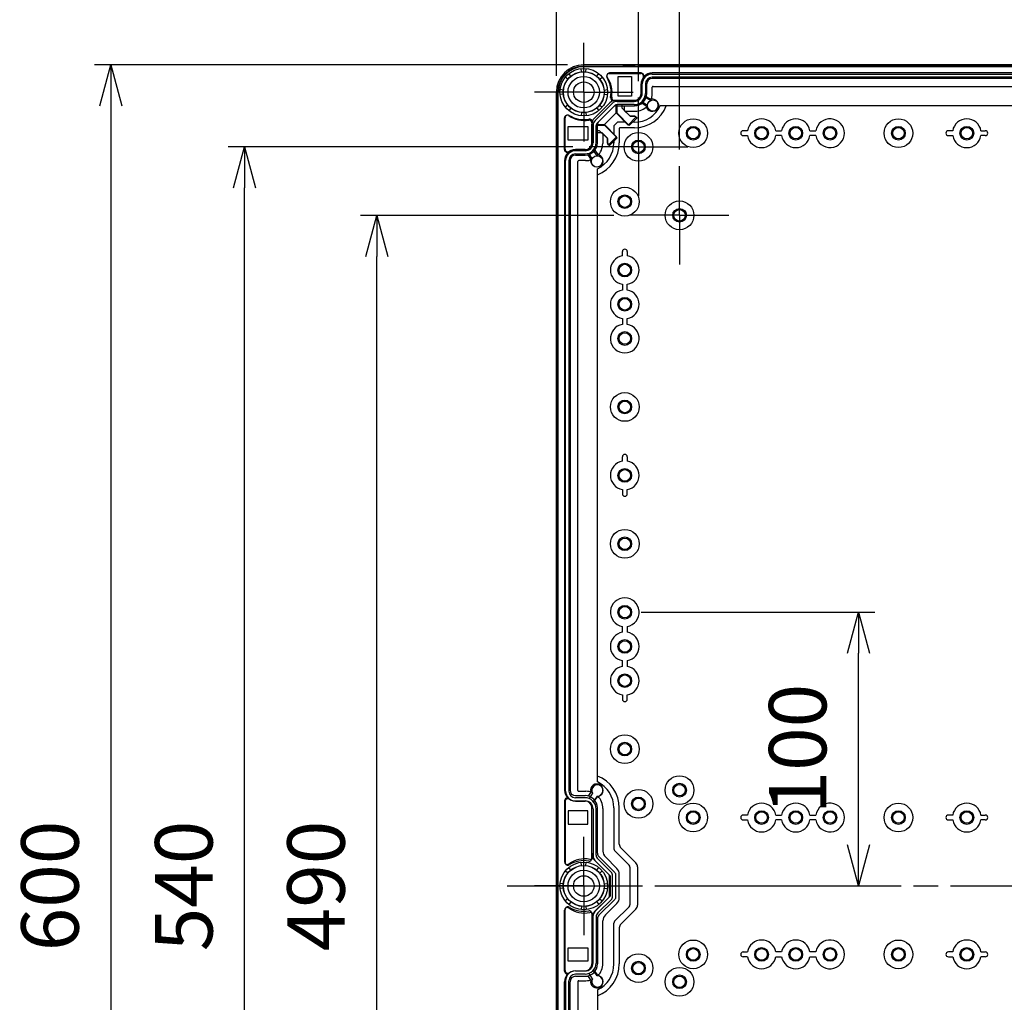
# Model space of a CAD drawing. Units: millimetres. Extents: x 0 to 4846, y 0 to 1680.
# Drawn here: x 2934 to 3294, y 753 to 1112 of the extents above; entities that cross this region are included whole.
import ezdxf

# ---------------------------------------------------------------- set-up
doc = ezdxf.new("R2010")
doc.units = ezdxf.units.MM
doc.header["$LTSCALE"] = 6
doc.linetypes.add('AM_ISO08W050', pattern=[18, 12, -1.5, 3, -1.5])
doc.linetypes.add('AM_ISO08W050x2', pattern=[9, 6, -0.75, 1.5, -0.75])
for name, color, linetype, lineweight in [('AM_5', 3, 'Continuous', 25), ('AM_7', 4, 'AM_ISO08W050', 25), ('ｴｸｽﾃﾝｼｮﾝﾌﾚｰﾑ', 3, 'Continuous', 25), ('ﾎﾞﾃﾞｨｰ', 2, 'Continuous', 25)]:
    doc.layers.add(name, color=color, linetype=linetype, lineweight=lineweight)
doc.styles.get("Standard").update_dxf_attribs({"font": 'ISOCP.SHX', "bigfont": 'EXTFONT.SHX'})
doc.dimstyles.new('AM_ISO$0', dxfattribs={"dimtxt": 3.5, "dimasz": 2.5, "dimexe": 1, "dimexo": 1, "dimgap": 1.5, "dimtad": 1, "dimdsep": 46, "dimtxsty": 'Standard', "dimblk": 'OPEN30', "dimcen": 0, "dimclrd": 3, "dimclre": 3, "dimclrt": 2, "dimadec": 0, "dimazin": 2, "dimtp": 0.1, "dimtm": 0.1, "dimtfac": 0.71, "dimtmove": 0, "dimatfit": 3, "dimldrblk": 'OPEN30', "dimfxl": 0, "dimlwd": -1, "dimlwe": -1, "dimarcsym": 0})

# ---------------------------------------------------------------- blocks, each defined once
blk = doc.blocks.new('_Open30')
at = {"color": 0, "linetype": 'ByBlock', "lineweight": -2}
for p, q in [((-1, 0.268), (0, 0)), ((0, 0), (-1, -0.268)), ((0, 0), (-1, 0))]:
    blk.add_line(p, q, dxfattribs=at)
blk = doc.blocks.new('*D31')
at = {"layer": 'AM_5', "color": 3, "transparency": 16777216}
for p, q in [((3151.58, 1040.06), (3058.95, 1040.06)), ((3064.95, 565.06), (3064.95, 1025.06)), ((3151.58, 550.06), (3058.95, 550.06))]:
    blk.add_line(p, q, dxfattribs=at)
at = {"layer": 'Defpoints', "color": 0, "transparency": 16777216}
for p in [(3064.95, 1040.06), (3157.58, 1040.06), (3157.58, 550.06)]:
    blk.add_point(p, dxfattribs=at)
at = {"layer": 'AM_5', "color": 3, "transparency": 16777216, "xscale": 15, "yscale": 15, "zscale": 15}
for p, rotation in [((3064.95, 1040.06), 90), ((3064.95, 550.06), 270)]:
    blk.add_blockref('_Open30', p, dxfattribs=dict(at, rotation=rotation))
at = {"layer": 'AM_5', "color": 2, "transparency": 16777216, "insert": (3045.45, 795.06), "char_height": 21, "attachment_point": 5, "rotation": 90}
blk.add_mtext('490', dxfattribs=at)
blk = doc.blocks.new('*D32')
at = {"layer": 'AM_5', "color": 3, "transparency": 16777216}
for p, q in [((3136.58, 1065.06), (3010.64, 1065.06)), ((3016.64, 540.06), (3016.64, 1050.06)), ((3136.58, 525.06), (3010.64, 525.06))]:
    blk.add_line(p, q, dxfattribs=at)
at = {"layer": 'Defpoints', "color": 0, "transparency": 16777216}
for p in [(3016.64, 1065.06), (3142.58, 1065.06), (3142.58, 525.06)]:
    blk.add_point(p, dxfattribs=at)
at = {"layer": 'AM_5', "color": 3, "transparency": 16777216, "xscale": 15, "yscale": 15, "zscale": 15}
for p, rotation in [((3016.64, 1065.06), 90), ((3016.64, 525.06), 270)]:
    blk.add_blockref('_Open30', p, dxfattribs=dict(at, rotation=rotation))
at = {"layer": 'AM_5', "color": 2, "transparency": 16777216, "insert": (2997.14, 795.06), "char_height": 21, "attachment_point": 5, "rotation": 90}
blk.add_mtext('540', dxfattribs=at)
blk = doc.blocks.new('*D33')
at = {"layer": 'AM_5', "color": 3, "transparency": 16777216}
for p, q in [((3134.58, 1095.06), (2961.72, 1095.06)), ((2967.72, 1080.06), (2967.72, 510.06)), ((3134.58, 495.06), (2961.72, 495.06))]:
    blk.add_line(p, q, dxfattribs=at)
at = {"layer": 'Defpoints', "color": 0, "transparency": 16777216}
for p in [(3140.58, 1095.06), (2967.72, 495.06), (3140.58, 495.06)]:
    blk.add_point(p, dxfattribs=at)
at = {"layer": 'AM_5', "color": 3, "transparency": 16777216, "xscale": 15, "yscale": 15, "zscale": 15}
for p, rotation in [((2967.72, 1095.06), 90), ((2967.72, 495.06), 270)]:
    blk.add_blockref('_Open30', p, dxfattribs=dict(at, rotation=rotation))
at = {"layer": 'AM_5', "color": 2, "transparency": 16777216, "insert": (2948.22, 795.06), "char_height": 21, "attachment_point": 5, "rotation": 90}
blk.add_mtext('600', dxfattribs=at)
blk = doc.blocks.new('*D34')
at = {"layer": 'AM_5', "color": 3, "transparency": 16777216}
for p, q in [((3175.58, 1064.06), (3175.58, 1165.58)), ((3385.58, 1064.06), (3385.58, 1165.58)), ((3190.58, 1159.58), (3370.58, 1159.58))]:
    blk.add_line(p, q, dxfattribs=at)
at = {"layer": 'Defpoints', "color": 0, "transparency": 16777216}
for p in [(3385.58, 1159.58), (3175.58, 1058.06), (3385.58, 1058.06)]:
    blk.add_point(p, dxfattribs=at)
at = {"layer": 'AM_5', "color": 3, "transparency": 16777216, "xscale": 15, "yscale": 15, "zscale": 15, "rotation": 180}
blk.add_blockref('_Open30', (3175.58, 1159.58), dxfattribs=at)
at = {"layer": 'AM_5', "color": 3, "transparency": 16777216, "xscale": 15, "yscale": 15, "zscale": 15}
blk.add_blockref('_Open30', (3385.58, 1159.58), dxfattribs=at)
at = {"layer": 'AM_5', "color": 2, "transparency": 16777216, "insert": (3280.58, 1179.08), "char_height": 21, "attachment_point": 5}
blk.add_mtext('210', dxfattribs=at)
blk = doc.blocks.new('*D35')
at = {"layer": 'AM_5', "color": 3, "transparency": 16777216}
for p, q in [((3160.58, 1089.06), (3160.58, 1207.76)), ((3400.58, 1089.06), (3400.58, 1207.76)), ((3175.58, 1201.76), (3385.58, 1201.76))]:
    blk.add_line(p, q, dxfattribs=at)
at = {"layer": 'Defpoints', "color": 0, "transparency": 16777216}
for p in [(3400.58, 1201.76), (3160.58, 1083.06), (3400.58, 1083.06)]:
    blk.add_point(p, dxfattribs=at)
at = {"layer": 'AM_5', "color": 3, "transparency": 16777216, "xscale": 15, "yscale": 15, "zscale": 15, "rotation": 180}
blk.add_blockref('_Open30', (3160.58, 1201.76), dxfattribs=at)
at = {"layer": 'AM_5', "color": 3, "transparency": 16777216, "xscale": 15, "yscale": 15, "zscale": 15}
blk.add_blockref('_Open30', (3400.58, 1201.76), dxfattribs=at)
at = {"layer": 'AM_5', "color": 2, "transparency": 16777216, "insert": (3280.58, 1221.26), "char_height": 21, "attachment_point": 5}
blk.add_mtext('240', dxfattribs=at)
blk = doc.blocks.new('*D36')
at = {"layer": 'AM_5', "color": 3, "transparency": 16777216}
for p, q in [((3130.58, 1091.06), (3130.58, 1249.44)), ((3430.58, 1091.06), (3430.58, 1249.44)), ((3145.58, 1243.44), (3415.58, 1243.44))]:
    blk.add_line(p, q, dxfattribs=at)
at = {"layer": 'Defpoints', "color": 0, "transparency": 16777216}
for p in [(3430.58, 1243.44), (3130.58, 1085.06), (3430.58, 1085.06)]:
    blk.add_point(p, dxfattribs=at)
at = {"layer": 'AM_5', "color": 3, "transparency": 16777216, "xscale": 15, "yscale": 15, "zscale": 15, "rotation": 180}
blk.add_blockref('_Open30', (3130.58, 1243.44), dxfattribs=at)
at = {"layer": 'AM_5', "color": 3, "transparency": 16777216, "xscale": 15, "yscale": 15, "zscale": 15}
blk.add_blockref('_Open30', (3430.58, 1243.44), dxfattribs=at)
at = {"layer": 'AM_5', "color": 2, "transparency": 16777216, "insert": (3280.58, 1262.94), "char_height": 21, "attachment_point": 5}
blk.add_mtext('300', dxfattribs=at)
blk = doc.blocks.new('*D43')
at = {"layer": 'AM_5', "color": 3, "transparency": 16777216}
for p, q in [((3161.58, 895.06), (3246.98, 895.06)), ((3240.98, 810.06), (3240.98, 880.06)), ((3174.98, 795.06), (3246.98, 795.06))]:
    blk.add_line(p, q, dxfattribs=at)
at = {"layer": 'Defpoints', "color": 0, "transparency": 16777216}
for p in [(3155.58, 895.06), (3240.98, 895.06), (3168.98, 795.06)]:
    blk.add_point(p, dxfattribs=at)
at = {"layer": 'AM_5', "color": 3, "transparency": 16777216, "xscale": 15, "yscale": 15, "zscale": 15}
for p, rotation in [((3240.98, 895.06), 90), ((3240.98, 795.06), 270)]:
    blk.add_blockref('_Open30', p, dxfattribs=dict(at, rotation=rotation))
at = {"layer": 'AM_5', "color": 2, "transparency": 16777216, "insert": (3221.48, 845.06), "char_height": 21, "attachment_point": 5, "rotation": 90}
blk.add_mtext('100', dxfattribs=at)

msp = doc.modelspace()

# ---------------------------------------------------------------- linework, layer by layer
at = {"layer": 'AM_7', "linetype": 'AM_ISO08W050x2'}
for p, q in [((3140.579, 1085.063), (3140.579, 1103.063)), ((3140.579, 1085.063), (3122.579, 1085.063)), ((3140.579, 1085.063), (3158.579, 1085.063)), ((3140.579, 1085.063), (3140.579, 1067.063)), ((3160.579, 1065.063), (3160.579, 1083.063)), ((3160.579, 1065.063), (3142.579, 1065.063)), ((3160.579, 1065.063), (3178.579, 1065.063)), ((3160.579, 1065.063), (3160.579, 1047.063)), ((3175.579, 1040.063), (3175.579, 1058.063)), ((3175.579, 1040.063), (3157.579, 1040.063)), ((3175.579, 1040.063), (3193.579, 1040.063)), ((3175.579, 1040.063), (3175.579, 1022.063)), ((3140.579, 795.063), (3140.579, 813.063)), ((3140.579, 795.063), (3122.579, 795.063)), ((3140.579, 795.063), (3158.579, 795.063)), ((3140.579, 795.063), (3140.579, 777.063))]:
    msp.add_line(p, q, dxfattribs=at)
at = {"layer": 'AM_7', "ltscale": 0.5}
msp.add_line((3112.579, 795.063), (3448.579, 795.063), dxfattribs=at)
at = {"layer": 'ｴｸｽﾃﾝｼｮﾝﾌﾚｰﾑ'}
for p, q in [((3155.029, 1095.063), (3140.579, 1095.063)), ((3140.579, 1094.563), (3420.579, 1094.563)), ((3158.829, 1094.763), (3155.329, 1094.763)), ((3161.029, 1095.063), (3159.129, 1095.063)), ((3164.829, 1094.763), (3161.329, 1094.763)), ((3134.748, 1089.785), (3133.818, 1090.538)), ((3135.857, 1090.895), (3135.104, 1091.824)), ((3139.795, 1092.526), (3139.67, 1093.715)), ((3141.364, 1092.526), (3141.489, 1093.715)), ((3145.302, 1090.895), (3146.054, 1091.824)), ((3146.411, 1089.785), (3147.341, 1090.538)), ((3161.564, 1092.078), (3149.986, 1092.078)), ((3395.63, 1090.478), (3165.529, 1090.478)), ((3165.564, 1091.678), (3395.595, 1091.678)), ((3161.564, 1084.578), (3161.564, 1088.078)), ((3161.964, 1084.578), (3161.964, 1088.078)), ((3163.129, 1088.078), (3163.129, 1084.578)), ((3165.608, 1084.428), (3165.608, 1086.884)), ((3165.908, 1087.184), (3395.251, 1087.184)), ((3130.579, 1070.613), (3130.579, 1085.063)), ((3131.079, 505.063), (3131.079, 1085.063)), ((3133.116, 1085.847), (3131.927, 1085.972)), ((3133.116, 1084.278), (3131.927, 1084.153)), ((3148.042, 1085.847), (3149.232, 1085.972)), ((3148.042, 1084.278), (3149.232, 1084.153)), ((3164.93, 1081.988), (3162.908, 1083.258)), ((3134.748, 1080.34), (3133.818, 1079.588)), ((3144.725, 1074.669), (3150.973, 1080.917)), ((3151.797, 1080.093), (3145.549, 1073.845)), ((3146.411, 1080.34), (3147.341, 1079.588)), ((3151.769, 1082.078), (3159.064, 1082.078)), ((3152.758, 1077.328), (3152.758, 1080.512)), ((3152.812, 1081.678), (3159.064, 1081.678)), ((3159.064, 1080.513), (3152.812, 1080.513)), ((3154.655, 1079.251), (3154.655, 1080.513)), ((3161.861, 1081.628), (3163.842, 1080.305)), ((3135.857, 1079.231), (3135.104, 1078.302)), ((3139.795, 1077.6), (3139.67, 1076.411)), ((3141.364, 1077.6), (3141.489, 1076.411)), ((3145.302, 1079.231), (3146.054, 1078.302)), ((3147.741, 1072.884), (3152.758, 1077.902)), ((3157.213, 1072.873), (3152.758, 1077.328)), ((3154.655, 1079.251), (3157.572, 1076.334)), ((3155.772, 1078.134), (3159.314, 1078.134)), ((3157.572, 1076.334), (3159.408, 1076.334)), ((3159.408, 1076.334), (3160.041, 1075.701)), ((3133.564, 1064.078), (3133.564, 1075.656)), ((3143.564, 1073.873), (3143.564, 1066.578)), ((3143.964, 1072.831), (3143.964, 1066.578)), ((3145.129, 1066.578), (3145.129, 1072.831)), ((3148.315, 1072.884), (3145.13, 1072.884)), ((3152.769, 1068.43), (3148.315, 1072.884)), ((3160.041, 1075.701), (3157.213, 1072.873)), ((3130.879, 1066.813), (3130.879, 1070.313)), ((3146.391, 1070.987), (3145.129, 1070.988)), ((3146.391, 1070.987), (3149.308, 1068.07)), ((3147.508, 1069.87), (3147.508, 1066.328)), ((3130.579, 1064.613), (3130.579, 1066.513)), ((3149.308, 1068.07), (3149.308, 1066.234)), ((3149.308, 1066.234), (3149.941, 1065.601)), ((3149.941, 1065.601), (3152.769, 1068.43)), ((3130.879, 1060.813), (3130.879, 1064.313)), ((3141.064, 1064.078), (3137.564, 1064.078)), ((3141.064, 1063.678), (3137.564, 1063.678)), ((3137.564, 1062.513), (3141.064, 1062.513)), ((3143.654, 1060.713), (3142.385, 1062.734)), ((3144.014, 1063.782), (3145.338, 1061.801)), ((3130.579, 828.613), (3130.579, 1060.513)), ((3133.964, 829.719), (3133.964, 1060.078)), ((3135.164, 1060.113), (3135.164, 829.684)), ((3138.458, 829.963), (3138.458, 1059.734)), ((3141.214, 1060.034), (3138.758, 1060.034)), ((3130.879, 824.813), (3130.879, 828.313)), ((3138.758, 829.663), (3141.31, 829.663)), ((3143.776, 828.962), (3142.507, 827.018)), ((3145.448, 827.868), (3144.139, 825.873)), ((3130.579, 822.613), (3130.579, 824.513)), ((3133.579, 826.218), (3133.579, 803.933)), ((3141.06, 827.284), (3137.564, 827.284)), ((3137.564, 826.119), (3141.06, 826.119)), ((3130.879, 818.813), (3130.879, 822.313)), ((3143.96, 823.219), (3143.96, 805.769)), ((3145.125, 806.339), (3145.125, 823.219)), ((3147.604, 823.369), (3147.604, 807.781)), ((3130.579, 771.613), (3130.579, 818.513)), ((3139.795, 802.526), (3139.67, 803.715)), ((3141.364, 802.526), (3141.489, 803.715)), ((3144.546, 804.442), (3149.729, 799.258)), ((3145.711, 804.924), (3150.806, 799.829)), ((3148.483, 805.66), (3152.701, 801.442)), ((3134.748, 799.785), (3133.818, 800.538)), ((3135.857, 800.895), (3135.104, 801.824)), ((3145.302, 800.895), (3146.054, 801.824)), ((3146.411, 799.785), (3147.341, 800.538)), ((3151.099, 791.004), (3151.099, 799.121)), ((3153.579, 790.806), (3153.579, 799.32)), ((3133.116, 795.847), (3131.927, 795.972)), ((3148.042, 795.847), (3149.232, 795.972)), ((3149.934, 791.363), (3149.934, 798.763)), ((3133.116, 794.278), (3131.927, 794.153)), ((3148.042, 794.278), (3149.232, 794.153)), ((3134.748, 790.34), (3133.818, 789.588)), ((3135.857, 789.231), (3135.104, 788.302)), ((3144.546, 785.684), (3149.729, 790.868)), ((3145.302, 789.231), (3146.054, 788.302)), ((3145.711, 785.201), (3150.806, 790.297)), ((3146.411, 790.34), (3147.341, 789.588)), ((3148.483, 784.466), (3152.701, 788.684)), ((3133.579, 763.907), (3133.579, 786.192)), ((3139.795, 787.6), (3139.67, 786.411)), ((3141.364, 787.6), (3141.489, 786.411)), ((3143.96, 766.907), (3143.96, 784.357)), ((3145.125, 783.787), (3145.125, 766.907)), ((3147.604, 766.757), (3147.604, 782.345)), ((3130.879, 771.313), (3130.879, 767.813)), ((3130.579, 767.513), (3130.579, 765.613)), ((3130.879, 765.313), (3130.879, 761.813)), ((3137.564, 764.007), (3141.06, 764.007)), ((3143.776, 761.164), (3142.507, 763.108)), ((3145.448, 762.258), (3144.139, 764.253)), ((3130.579, 761.513), (3130.579, 529.613)), ((3133.964, 760.407), (3133.964, 530.047)), ((3135.164, 530.012), (3135.164, 760.442)), ((3141.06, 762.842), (3137.564, 762.842)), ((3138.458, 760.163), (3138.458, 530.392)), ((3138.758, 760.463), (3141.31, 760.463))]:
    msp.add_line(p, q, dxfattribs=at)
at = {"layer": 'ｴｸｽﾃﾝｼｮﾝﾌﾚｰﾑ', "ltscale": 0.5}
msp.add_line((3165.129, 1095.063), (3396.029, 1095.063), dxfattribs=at)
at = {"layer": 'ｴｸｽﾃﾝｼｮﾝﾌﾚｰﾑ'}
for centre, radius in [((3140.579, 1085.063), 8.7), ((3140.579, 1085.063), 7.504), ((3165.914, 1080.158), 2.078), ((3145.484, 1059.728), 2.078), ((3140.579, 795.063), 8.7), ((3140.579, 795.063), 7.504)]:
    msp.add_circle(centre, radius, dxfattribs=at)
for centre, radius, start, end in [((3140.579, 1085.063), 10, 90, 180), ((3140.579, 1085.063), 9.5, 90, 180), ((3155.029, 1094.763), 0.3, 360, 90), ((3159.129, 1094.763), 0.3, 90, 180), ((3161.029, 1094.763), 0.3, 360, 90), ((3165.129, 1094.763), 0.3, 90, 180), ((3149.986, 1091.078), 1, 89.99999, 214.43386), ((3140.914, 1084.858), 10, 350.68756, 34.43385), ((3161.564, 1091.078), 1, 323.13027, 90), ((3165.564, 1088.078), 4, 143.13027, 179.99999), ((3165.564, 1088.078), 3.6, 89.99999, 179.99999), ((3165.529, 1088.078), 2.4, 90, 180), ((3165.908, 1086.884), 0.3, 90, 180), ((3151.769, 1083.078), 1, 170.68755, 270), ((3159.064, 1084.578), 2.5, 269.99999, 360), ((3159.064, 1084.578), 4.065, 269.99999, 360), ((3159.064, 1084.578), 2.9, 269.99999, 360), ((3159.314, 1084.428), 6.294, 338.22986, 360), ((3152.812, 1079.078), 2.6, 89.99999, 135), ((3152.812, 1079.078), 1.435, 89.99999, 135), ((3159.314, 1084.428), 6.294, 269.99999, 315.96694), ((3134.564, 1075.656), 1, 55.56614, 180.00001), ((3140.784, 1084.728), 10, 235.56615, 279.31244), ((3142.564, 1073.873), 1, 360, 99.31245), ((3146.564, 1072.831), 2.6, 135, 180.00001), ((3146.564, 1072.831), 1.435, 135, 180.00001), ((3130.879, 1070.613), 0.3, 180, 270), ((3130.879, 1066.513), 0.3, 90, 180), ((3141.064, 1066.578), 2.5, 270, 0.00001), ((3141.064, 1066.578), 4.065, 270, 0.00001), ((3141.064, 1066.578), 2.9, 270, 0.00001), ((3141.214, 1066.328), 6.294, 314.03306, 0.00001), ((3130.879, 1064.613), 0.3, 180, 270), ((3134.564, 1064.078), 1, 180, 306.86973), ((3137.564, 1060.078), 3.6, 90.00001, 180.00001), ((3137.564, 1060.078), 4, 90.00001, 126.86973), ((3137.564, 1060.113), 2.4, 90, 180), ((3130.879, 1060.513), 0.3, 90, 180), ((3138.758, 1059.734), 0.3, 90, 180), ((3141.214, 1066.328), 6.294, 270, 291.77014), ((3145.61, 829.939), 2.078, 265.53383, 208.05814), ((3130.879, 828.613), 0.3, 180, 270), ((3137.564, 829.719), 3.6, 180, 270), ((3137.564, 829.684), 2.4, 180, 270), ((3138.758, 829.963), 0.3, 180, 270), ((3141.31, 823.369), 6.294, 68.014, 90), ((3141.31, 823.369), 6.294, 360, 45.57747), ((3130.879, 824.513), 0.3, 90, 180), ((3134.579, 826.218), 1, 49.54898, 180), ((3141.06, 823.219), 4.065, 360, 90.00001), ((3141.06, 823.219), 2.9, 360, 90.00001), ((3130.879, 822.613), 0.3, 180, 270), ((3130.879, 818.513), 0.3, 90, 180), ((3147.125, 806.339), 2, 180, 225), ((3150.604, 807.781), 3, 180, 225), ((3134.579, 803.933), 1, 180, 305.53115), ((3140.914, 795.063), 9.9, 79.18132, 125.53115), ((3142.96, 805.769), 1, 259.18132, 360), ((3145.96, 805.856), 2, 180, 225), ((3149.234, 798.763), 0.7, 360, 45), ((3150.099, 799.121), 1, 360, 45), ((3150.579, 799.32), 3, 360, 45), ((3149.234, 791.363), 0.7, 315, 360), ((3150.099, 791.004), 1, 315, 360), ((3150.579, 790.806), 3, 315, 360), ((3134.579, 786.192), 1, 54.46885, 180), ((3140.914, 795.063), 9.9, 234.46885, 280.81868), ((3142.96, 784.357), 1, 360, 100.81868), ((3145.96, 784.27), 2, 135, 180), ((3147.125, 783.787), 2, 135, 180), ((3150.604, 782.345), 3, 135, 180), ((3130.879, 771.613), 0.3, 180, 270), ((3130.879, 767.513), 0.3, 90, 180), ((3141.06, 766.907), 4.065, 269.99999, 360), ((3141.06, 766.907), 2.9, 269.99999, 360), ((3141.31, 766.757), 6.294, 314.42253, 360), ((3130.879, 765.613), 0.3, 180, 270), ((3134.579, 763.907), 1, 180, 310.45102), ((3137.564, 760.407), 3.6, 90, 180), ((3130.879, 761.513), 0.3, 90, 180), ((3137.564, 760.442), 2.4, 90, 180), ((3138.758, 760.163), 0.3, 90, 180), ((3141.31, 766.757), 6.294, 270, 291.986), ((3145.61, 760.187), 2.078, 151.94186, 94.46617)]:
    msp.add_arc(centre, radius, start, end, dxfattribs=at)
at = {"layer": 'ﾎﾞﾃﾞｨｰ'}
for p, q in [((3420.575, 1095.067), (3140.579, 1095.063)), ((3420.579, 1094.363), (3140.579, 1094.363)), ((3155.079, 1094.563), (3155.079, 1094.763)), ((3159.079, 1094.563), (3155.079, 1094.563)), ((3159.079, 1094.563), (3159.079, 1094.763)), ((3161.039, 1094.563), (3161.039, 1094.763)), ((3165.039, 1094.563), (3161.039, 1094.563)), ((3165.039, 1094.563), (3165.039, 1094.763)), ((3149.926, 1091.863), (3161.43, 1091.863)), ((3153.149, 1083.563), (3153.149, 1090.763)), ((3153.149, 1090.763), (3158.079, 1090.763)), ((3158.079, 1090.763), (3158.079, 1083.563)), ((3395.579, 1092.069), (3165.579, 1092.069)), ((3161.574, 1084.569), (3161.574, 1088.063)), ((3163.574, 1084.569), (3163.574, 1088.063)), ((3395.579, 1090.069), (3165.579, 1090.069)), ((3130.579, 505.063), (3130.579, 1085.063)), ((3131.279, 505.063), (3131.279, 1085.063)), ((3158.079, 1083.563), (3153.149, 1083.563)), ((3163.445, 1083.501), (3164.997, 1082.486)), ((3144.457, 1075.505), (3150.137, 1081.185)), ((3145.871, 1074.091), (3151.551, 1079.771)), ((3152.259, 1082.065), (3159.074, 1082.065)), ((3152.259, 1080.065), (3159.074, 1080.065)), ((3152.391, 1077.494), (3152.391, 1080.065)), ((3155.41, 1080.065), (3155.41, 1078.377)), ((3163.355, 1079.975), (3161.802, 1080.99)), ((3392.593, 1080.063), (3168.566, 1080.063)), ((3156.843, 1073.042), (3152.391, 1077.494)), ((3155.41, 1078.377), (3157.386, 1076.401)), ((3157.386, 1076.401), (3159.141, 1076.401)), ((3159.141, 1076.401), (3159.671, 1075.87)), ((3133.779, 1064.212), (3133.779, 1075.716)), ((3134.879, 1072.493), (3142.079, 1072.493)), ((3134.879, 1067.563), (3134.879, 1072.493)), ((3142.079, 1072.493), (3142.079, 1067.563)), ((3143.574, 1066.569), (3143.574, 1073.383)), ((3145.574, 1066.569), (3145.574, 1073.383)), ((3145.574, 1073.251), (3148.149, 1073.251)), ((3148.149, 1073.251), (3152.6, 1068.799)), ((3152.916, 1074.063), (3151.579, 1072.726)), ((3151.579, 1072.726), (3151.579, 1069.82)), ((3155.822, 1074.063), (3152.916, 1074.063)), ((3159.671, 1075.87), (3156.843, 1073.042)), ((3159.079, 1074.063), (3157.864, 1074.063)), ((3131.079, 1070.563), (3130.879, 1070.563)), ((3131.079, 1066.563), (3131.079, 1070.563)), ((3147.265, 1070.233), (3145.574, 1070.233)), ((3149.241, 1068.256), (3147.265, 1070.233)), ((3152.6, 1068.799), (3149.772, 1065.971)), ((3153.745, 1072.063), (3153.579, 1071.898)), ((3153.579, 1071.898), (3153.579, 1066.563)), ((3159.079, 1072.063), (3153.745, 1072.063)), ((3198.829, 1069.173), (3200.405, 1069.173)), ((3212.905, 1069.173), (3210.753, 1069.173)), ((3225.405, 1069.173), (3223.253, 1069.173)), ((3273.829, 1069.173), (3275.405, 1069.173)), ((3287.329, 1069.173), (3285.753, 1069.173)), ((3131.079, 1066.563), (3130.879, 1066.563)), ((3142.079, 1067.563), (3134.879, 1067.563)), ((3149.241, 1066.501), (3149.241, 1068.256)), ((3149.772, 1065.971), (3149.241, 1066.501)), ((3151.579, 1067.779), (3151.579, 1066.563)), ((3131.079, 1064.603), (3130.879, 1064.603)), ((3131.079, 1060.603), (3131.079, 1064.603)), ((3137.579, 1064.069), (3141.074, 1064.069)), ((3137.579, 1062.069), (3141.074, 1062.069)), ((3143.156, 1060.646), (3142.142, 1062.197)), ((3144.652, 1063.84), (3145.667, 1062.287)), ((3131.079, 1060.603), (3130.879, 1060.603)), ((3133.574, 1060.063), (3133.574, 830.063)), ((3135.574, 1060.063), (3135.574, 830.063)), ((3145.579, 833.05), (3145.579, 1057.076)), ((3156.469, 1026.813), (3156.469, 1025.237)), ((3156.469, 1012.737), (3156.469, 1014.889)), ((3156.469, 1000.237), (3156.469, 1002.389)), ((3156.469, 951.813), (3156.469, 950.237)), ((3156.469, 938.313), (3156.469, 939.889)), ((3156.469, 889.889), (3156.469, 887.737)), ((3156.469, 877.389), (3156.469, 875.237)), ((3156.469, 863.313), (3156.469, 864.889)), ((3130.879, 829.523), (3131.079, 829.523)), ((3131.079, 829.523), (3131.079, 825.523)), ((3137.579, 828.057), (3141.074, 828.057)), ((3143.156, 829.48), (3142.142, 827.928)), ((3144.652, 826.286), (3145.667, 827.838)), ((3131.079, 825.523), (3130.879, 825.523)), ((3133.779, 825.913), (3133.779, 803.662)), ((3137.579, 826.057), (3141.074, 826.057)), ((3131.079, 823.563), (3130.879, 823.563)), ((3131.079, 823.563), (3131.079, 819.563)), ((3142.079, 822.563), (3134.879, 822.563)), ((3134.879, 822.563), (3134.879, 817.633)), ((3142.079, 817.633), (3142.079, 822.563)), ((3143.574, 805.133), (3143.574, 823.557)), ((3145.574, 807.05), (3145.574, 823.557)), ((3151.579, 823.563), (3151.579, 808.677)), ((3153.579, 810.391), (3153.579, 823.563)), ((3131.079, 819.563), (3130.879, 819.563)), ((3134.879, 817.633), (3142.079, 817.633)), ((3198.829, 819.173), (3200.405, 819.173)), ((3212.905, 819.173), (3210.753, 819.173)), ((3225.405, 819.173), (3223.253, 819.173)), ((3273.829, 819.173), (3275.405, 819.173)), ((3287.329, 819.173), (3285.753, 819.173)), ((3157.186, 802.656), (3151.872, 807.97)), ((3159.659, 803.483), (3154.165, 808.977)), ((3150.362, 798.687), (3144.687, 804.363)), ((3151.923, 799.955), (3146.101, 805.777)), ((3152.362, 791.231), (3152.362, 798.894)), ((3157.479, 801.949), (3157.479, 788.177)), ((3160.245, 802.069), (3160.245, 788.057)), ((3150.362, 791.439), (3150.362, 798.687)), ((3150.362, 791.439), (3144.687, 785.763)), ((3151.923, 790.171), (3146.101, 784.349)), ((3133.779, 764.212), (3133.779, 786.464)), ((3143.574, 784.993), (3143.574, 766.569)), ((3157.186, 787.47), (3151.872, 782.156)), ((3159.659, 786.643), (3154.165, 781.149)), ((3145.574, 783.076), (3145.574, 766.569)), ((3151.579, 766.563), (3151.579, 781.449)), ((3153.579, 779.734), (3153.579, 766.563)), ((3131.079, 770.563), (3130.879, 770.563)), ((3131.079, 766.563), (3131.079, 770.563)), ((3134.879, 772.493), (3142.079, 772.493)), ((3134.879, 767.563), (3134.879, 772.493)), ((3142.079, 772.493), (3142.079, 767.563)), ((3198.829, 770.953), (3200.405, 770.953)), ((3212.905, 770.953), (3210.753, 770.953)), ((3225.405, 770.953), (3223.253, 770.953)), ((3131.079, 766.563), (3130.879, 766.563)), ((3142.079, 767.563), (3134.879, 767.563)), ((3273.829, 769.173), (3275.405, 769.173)), ((3287.329, 769.173), (3285.753, 769.173)), ((3131.079, 764.603), (3130.879, 764.603)), ((3131.079, 760.603), (3131.079, 764.603)), ((3137.579, 764.069), (3141.074, 764.069)), ((3144.652, 763.84), (3145.667, 762.287)), ((3130.879, 760.603), (3131.079, 760.603)), ((3133.574, 530.063), (3133.574, 760.063)), ((3135.574, 530.063), (3135.574, 760.063)), ((3137.579, 762.069), (3141.074, 762.069)), ((3143.156, 760.646), (3142.142, 762.197)), ((3145.579, 757.076), (3145.579, 533.05))]:
    msp.add_line(p, q, dxfattribs=at)
for points in [[(3200.404, 1070.945, 0), (3200.375, 1070.947, 0), (3200.321, 1070.949, 0), (3200.241, 1070.95, 0), (3200.14, 1070.951, 0), (3200.028, 1070.952, 0), (3198.829, 1070.953, 0)], [(3210.755, 1070.945, 0), (3210.784, 1070.947, 0), (3210.837, 1070.949, 0), (3210.918, 1070.95, 0), (3211.019, 1070.951, 0), (3211.131, 1070.952, 0), (3212.905, 1070.953, 0)], [(3223.253, 1070.955, 0), (3225.406, 1070.956, 0)], [(3275.404, 1070.945, 0), (3275.375, 1070.947, 0), (3275.321, 1070.949, 0), (3275.241, 1070.95, 0), (3275.14, 1070.951, 0), (3275.028, 1070.952, 0), (3273.829, 1070.953, 0)], [(3285.755, 1070.945, 0), (3285.784, 1070.947, 0), (3285.837, 1070.949, 0), (3285.918, 1070.95, 0), (3286.019, 1070.951, 0), (3286.131, 1070.952, 0), (3287.329, 1070.953, 0)], [(3154.698, 1025.238, 0), (3154.695, 1025.267, 0), (3154.694, 1025.321, 0), (3154.692, 1025.402, 0), (3154.691, 1025.502, 0), (3154.69, 1025.614, 0), (3154.69, 1026.813, 0)], [(3154.698, 1014.887, 0), (3154.695, 1014.859, 0), (3154.694, 1014.805, 0), (3154.692, 1014.724, 0), (3154.691, 1014.624, 0), (3154.69, 1014.511, 0), (3154.69, 1012.737, 0)], [(3154.687, 1002.389, 0), (3154.687, 1000.236, 0)], [(3154.698, 950.238, 0), (3154.695, 950.267, 0), (3154.694, 950.321, 0), (3154.692, 950.402, 0), (3154.691, 950.502, 0), (3154.69, 950.614, 0), (3154.69, 951.813, 0)], [(3154.698, 939.887, 0), (3154.695, 939.859, 0), (3154.694, 939.805, 0), (3154.692, 939.724, 0), (3154.691, 939.624, 0), (3154.69, 939.511, 0), (3154.69, 938.313, 0)], [(3154.687, 887.736, 0), (3154.687, 889.889, 0)], [(3154.698, 875.238, 0), (3154.695, 875.267, 0), (3154.694, 875.321, 0), (3154.692, 875.402, 0), (3154.691, 875.502, 0), (3154.69, 875.614, 0), (3154.69, 877.389, 0)], [(3154.698, 864.887, 0), (3154.695, 864.859, 0), (3154.694, 864.805, 0), (3154.692, 864.724, 0), (3154.691, 864.624, 0), (3154.69, 864.511, 0), (3154.69, 863.313, 0)], [(3200.404, 820.945, 0), (3200.375, 820.947, 0), (3200.321, 820.949, 0), (3200.241, 820.95, 0), (3200.14, 820.951, 0), (3200.028, 820.952, 0), (3198.829, 820.953, 0)], [(3210.755, 820.945, 0), (3210.784, 820.947, 0), (3210.837, 820.949, 0), (3210.918, 820.95, 0), (3211.019, 820.951, 0), (3211.131, 820.952, 0), (3212.905, 820.953, 0)], [(3223.253, 820.955, 0), (3225.406, 820.956, 0)], [(3275.404, 820.945, 0), (3275.375, 820.947, 0), (3275.321, 820.949, 0), (3275.241, 820.95, 0), (3275.14, 820.951, 0), (3275.028, 820.952, 0), (3273.829, 820.953, 0)], [(3285.755, 820.945, 0), (3285.784, 820.947, 0), (3285.837, 820.949, 0), (3285.918, 820.95, 0), (3286.019, 820.951, 0), (3286.131, 820.952, 0), (3287.329, 820.953, 0)], [(3275.404, 770.945, 0), (3275.375, 770.947, 0), (3275.321, 770.949, 0), (3275.241, 770.95, 0), (3275.14, 770.951, 0), (3275.028, 770.952, 0), (3273.829, 770.953, 0)], [(3285.755, 770.945, 0), (3285.784, 770.947, 0), (3285.837, 770.949, 0), (3285.918, 770.95, 0), (3286.019, 770.951, 0), (3286.131, 770.952, 0), (3287.329, 770.953, 0)], [(3200.404, 769.181, 0), (3200.375, 769.179, 0), (3200.321, 769.177, 0), (3200.241, 769.175, 0), (3200.14, 769.174, 0), (3200.028, 769.174, 0), (3198.829, 769.173, 0)], [(3210.755, 769.181, 0), (3210.784, 769.179, 0), (3210.837, 769.177, 0), (3210.918, 769.175, 0), (3211.019, 769.174, 0), (3211.131, 769.174, 0), (3212.905, 769.173, 0)], [(3223.253, 769.171, 0), (3225.406, 769.17, 0)]]:
    msp.add_polyline3d(points, dxfattribs=at)
for centre, radius in [((3140.579, 1085.063), 7.452), ((3140.579, 1085.063), 5.756), ((3140.579, 1085.063), 3.75), ((3180.579, 1070.063), 5.25), ((3180.579, 1070.063), 2.5), ((3205.579, 1070.063), 2.5), ((3218.079, 1070.063), 2.5), ((3230.579, 1070.063), 2.5), ((3255.579, 1070.063), 5.25), ((3255.579, 1070.063), 2.5), ((3280.579, 1070.063), 2.5), ((3160.579, 1065.063), 5.25), ((3180.579, 1070.063), 2.1), ((3205.579, 1070.063), 2.1), ((3218.079, 1070.063), 2.1), ((3230.579, 1070.063), 2.1), ((3255.579, 1070.063), 2.1), ((3280.579, 1070.063), 2.1), ((3160.579, 1065.063), 2.5), ((3160.579, 1065.063), 2.1), ((3155.579, 1045.063), 5.25), ((3155.579, 1045.063), 2.5), ((3155.579, 1045.063), 2.1), ((3175.579, 1040.063), 5.25), ((3175.579, 1040.063), 2.5), ((3175.579, 1040.063), 2.1), ((3155.579, 1020.063), 2.5), ((3155.579, 1020.063), 2.1), ((3155.579, 1007.563), 2.5), ((3155.579, 1007.563), 2.1), ((3155.579, 995.063), 2.5), ((3155.579, 995.063), 2.1), ((3155.579, 970.063), 5.25), ((3155.579, 970.063), 2.5), ((3155.579, 970.063), 2.1), ((3155.579, 945.063), 2.5), ((3155.579, 945.063), 2.1), ((3155.579, 920.063), 5.25), ((3155.579, 920.063), 2.5), ((3155.579, 920.063), 2.1), ((3155.579, 895.063), 2.5), ((3155.579, 895.063), 2.1), ((3155.579, 882.563), 2.5), ((3155.579, 882.563), 2.1), ((3155.579, 870.063), 2.5), ((3155.579, 870.063), 2.1), ((3155.579, 845.063), 5.25), ((3155.579, 845.063), 2.5), ((3155.579, 845.063), 2.1), ((3175.579, 830.063), 5.25), ((3175.579, 830.063), 2.5), ((3175.579, 830.063), 2.1), ((3160.579, 825.063), 5.25), ((3160.579, 825.063), 2.5), ((3160.579, 825.063), 2.1), ((3180.579, 820.063), 5.25), ((3255.579, 820.063), 5.25), ((3180.579, 820.063), 2.5), ((3180.579, 820.063), 2.1), ((3205.579, 820.063), 2.5), ((3205.579, 820.063), 2.1), ((3218.079, 820.063), 2.5), ((3218.079, 820.063), 2.1), ((3230.579, 820.063), 2.5), ((3230.579, 820.063), 2.1), ((3255.579, 820.063), 2.5), ((3255.579, 820.063), 2.1), ((3280.579, 820.063), 2.5), ((3280.579, 820.063), 2.1), ((3140.579, 795.063), 7.452), ((3140.579, 795.063), 5.756), ((3140.579, 795.063), 3.75), ((3180.579, 770.063), 5.25), ((3255.579, 770.063), 5.25), ((3160.579, 765.063), 5.25), ((3180.579, 770.063), 2.5), ((3180.579, 770.063), 2.1), ((3205.579, 770.063), 2.5), ((3205.579, 770.063), 2.1), ((3218.079, 770.063), 2.5), ((3218.079, 770.063), 2.1), ((3230.579, 770.063), 2.5), ((3230.579, 770.063), 2.1), ((3255.579, 770.063), 2.5), ((3255.579, 770.063), 2.1), ((3280.579, 770.063), 2.5), ((3280.579, 770.063), 2.1), ((3160.579, 765.063), 2.5), ((3160.579, 765.063), 2.1), ((3175.579, 760.063), 5.25), ((3175.579, 760.063), 2.5), ((3175.579, 760.063), 2.1)]:
    msp.add_circle(centre, radius, dxfattribs=at)
for centre, radius, start, end in [((3140.579, 1085.063), 10, 90, 180), ((3140.579, 1085.063), 9.3, 90, 180), ((3154.779, 1094.763), 0.3, 0, 90), ((3159.379, 1094.763), 0.3, 90, 180), ((3160.739, 1094.763), 0.3, 0, 90), ((3165.339, 1094.763), 0.3, 90, 180), ((3149.926, 1090.863), 1, 90, 211.82137), ((3140.579, 1085.063), 10, 349.01177, 31.82137), ((3161.43, 1090.863), 1, 325.98953, 90), ((3165.579, 1088.063), 4.006, 90, 180), ((3165.579, 1088.063), 2.006, 90, 180), ((3151.378, 1082.966), 1, 169.01177, 282.7282), ((3159.074, 1084.569), 2.5, 270, 0), ((3159.074, 1084.569), 4.5, 270, 0), ((3152.259, 1079.063), 3.002, 90, 135), ((3152.259, 1079.063), 1.002, 90, 135), ((3159.079, 1084.563), 10.5, 270, 334.62307), ((3159.079, 1084.563), 12.5, 270, 338.8998), ((3165.579, 1080.313), 2.25, 188.6318, 105.01117), ((3134.779, 1075.716), 1, 58.17863, 180), ((3140.579, 1085.063), 10, 238.17863, 280.96431), ((3142.672, 1074.264), 1, 347.2982, 100.96431), ((3146.579, 1073.383), 3.006, 135, 180), ((3146.579, 1073.383), 1.006, 135, 180), ((3205.579, 1070.063), 5.25, 9.66966, 170.33034), ((3218.079, 1070.063), 5.25, 9.78552, 170.2423), ((3230.579, 1070.063), 5.25, 189.75615, 170.20869), ((3280.579, 1070.063), 5.25, 9.66966, 170.33034), ((3130.879, 1070.863), 0.3, 180, 270), ((3198.829, 1070.063), 0.89, 90, 270), ((3205.579, 1070.063), 5.25, 189.75615, 350.24385), ((3218.079, 1070.063), 5.25, 189.75615, 350.24385), ((3273.829, 1070.063), 0.89, 90, 270), ((3280.579, 1070.063), 5.25, 189.75615, 350.24385), ((3287.329, 1070.063), 0.89, 270, 90), ((3130.879, 1066.263), 0.3, 90, 180), ((3141.074, 1066.569), 2.5, 270, 0), ((3141.074, 1066.569), 4.5, 270, 0), ((3141.079, 1066.563), 10.5, 295.37693, 0), ((3141.079, 1066.563), 12.5, 291.1002, 0), ((3130.879, 1064.903), 0.3, 180, 270), ((3137.579, 1060.063), 4.006, 90, 180), ((3134.779, 1064.212), 1, 180, 304.01047), ((3137.579, 1060.063), 2.006, 90, 180), ((3145.329, 1060.063), 2.25, 164.98883, 81.3682), ((3130.879, 1060.303), 0.3, 90, 180), ((3155.579, 1026.813), 0.89, 0, 180), ((3155.579, 1020.063), 5.25, 99.66966, 260.33034), ((3155.579, 1020.063), 5.25, 279.75615, 80.24385), ((3155.579, 1007.563), 5.25, 99.7577, 260.21448), ((3155.579, 1007.563), 5.25, 279.75615, 80.24385), ((3155.579, 995.063), 5.25, 99.79131, 80.24385), ((3155.579, 945.063), 5.25, 99.66966, 260.33034), ((3155.579, 951.813), 0.89, 0, 180), ((3155.579, 945.063), 5.25, 279.75615, 80.24385), ((3155.579, 938.313), 0.89, 180, 0), ((3155.579, 895.063), 5.25, 279.75615, 260.20869), ((3155.579, 882.563), 5.25, 99.78552, 260.2423), ((3155.579, 882.563), 5.25, 279.75615, 80.24385), ((3155.579, 870.063), 5.25, 99.66966, 260.33034), ((3155.579, 870.063), 5.25, 279.75615, 80.24385), ((3155.579, 863.313), 0.89, 180, 0), ((3141.079, 823.563), 12.5, 0, 68.8998), ((3145.329, 830.063), 2.25, 278.6318, 195.01117), ((3141.079, 823.563), 10.5, 0, 64.62307), ((3130.879, 829.823), 0.3, 180, 270), ((3137.579, 830.063), 4.006, 180, 270), ((3137.579, 830.063), 2.006, 180, 270), ((3141.074, 823.557), 4.5, 0, 90), ((3130.879, 825.223), 0.3, 90, 180), ((3134.779, 825.913), 1, 55.98953, 180), ((3141.074, 823.557), 2.5, 0, 90), ((3205.579, 820.063), 5.25, 9.66966, 170.33034), ((3218.079, 820.063), 5.25, 9.78552, 170.2423), ((3230.579, 820.063), 5.25, 189.75615, 170.20869), ((3280.579, 820.063), 5.25, 9.66966, 170.33034), ((3130.879, 823.863), 0.3, 180, 270), ((3198.829, 820.063), 0.89, 90, 270), ((3273.829, 820.063), 0.89, 90, 270), ((3287.329, 820.063), 0.89, 270, 90), ((3130.879, 819.263), 0.3, 90, 180), ((3205.579, 820.063), 5.25, 189.75615, 350.24385), ((3218.079, 820.063), 5.25, 189.75615, 350.24385), ((3280.579, 820.063), 5.25, 189.75615, 350.24385), ((3155.579, 810.391), 2, 180, 225), ((3147.374, 807.05), 3.8, 180, 225), ((3147.374, 807.05), 1.8, 180, 225), ((3152.579, 808.677), 1, 180, 225), ((3134.779, 803.662), 1, 180, 301.82137), ((3140.579, 794.315), 10, 79.55536, 121.82137), ((3142.574, 805.133), 1, 259.55536, 0), ((3156.479, 801.949), 1, 0, 45), ((3158.245, 802.069), 2, 0, 45), ((3150.862, 798.894), 1.5, 0, 45), ((3150.862, 791.231), 1.5, 315, 0), ((3156.479, 788.177), 1, 315, 0), ((3158.245, 788.057), 2, 315, 0), ((3134.779, 786.464), 1, 58.17863, 180), ((3140.579, 795.81), 10, 238.17863, 280.44464), ((3142.574, 784.993), 1, 0, 100.44464), ((3147.374, 783.076), 3.8, 135, 180), ((3147.374, 783.076), 1.8, 135, 180), ((3152.579, 781.449), 1, 135, 180), ((3155.579, 779.734), 2, 135, 180), ((3205.579, 770.063), 5.25, 9.75615, 170.24385), ((3218.079, 770.063), 5.25, 9.75615, 170.24385), ((3230.579, 770.063), 5.25, 189.79131, 170.24385), ((3280.579, 770.063), 5.25, 9.66966, 170.33034), ((3130.879, 770.863), 0.3, 180, 270), ((3198.829, 770.063), 0.89, 90, 270), ((3273.829, 770.063), 0.89, 90, 270), ((3287.329, 770.063), 0.89, 270, 90), ((3130.879, 766.263), 0.3, 90, 180), ((3141.074, 766.569), 2.5, 270, 0), ((3141.074, 766.569), 4.5, 270, 0), ((3141.079, 766.563), 10.5, 295.37693, 0), ((3141.079, 766.563), 12.5, 291.1002, 0), ((3205.579, 770.063), 5.25, 189.66966, 350.33034), ((3218.079, 770.063), 5.25, 189.7577, 350.21448), ((3280.579, 770.063), 5.25, 189.75615, 350.24385), ((3130.879, 764.903), 0.3, 180, 270), ((3137.579, 760.063), 4.006, 90, 180), ((3134.779, 764.212), 1, 180, 304.01047), ((3130.879, 760.303), 0.3, 90, 180), ((3137.579, 760.063), 2.006, 90, 180), ((3145.329, 760.063), 2.25, 164.98883, 81.3682)]:
    msp.add_arc(centre, radius, start, end, dxfattribs=at)

# ---------------------------------------------------------------- dimensions: what is measured, and where the dimension line sits
at = {"layer": 'AM_5'}
for base, p1, p2, angle, override, picture, middle in [((3430.579, 1243.443), (3130.579, 1085.063), (3430.579, 1085.063), 0, {"dimscale": 6}, '*D36', (3280.579, 1262.943)), ((2967.721, 495.063), (3140.579, 1095.063), (3140.579, 495.063), 90, {"dimscale": 6}, '*D33', (2948.221, 795.063)), ((3016.637, 1065.063), (3142.579, 525.063), (3142.579, 1065.063), 90, {"dimscale": 6}, '*D32', (2997.137, 795.063)), ((3064.946, 1040.063), (3157.579, 550.063), (3157.579, 1040.063), 90, {"dimscale": 6}, '*D31', (3045.446, 795.063)), ((3240.978, 895.063), (3168.978, 795.063), (3155.579, 895.063), 90, {"dimscale": 6, "dimpost": ''}, '*D43', (3221.478, 845.063))]:
    dim = msp.add_linear_dim(base=base, p1=p1, p2=p2, angle=angle, dimstyle='AM_ISO$0', override=override, dxfattribs=at)
    dim.commit()
    dim.dimension.update_dxf_attribs({"geometry": picture, "text_midpoint": middle})
for base, p1, p2, picture, middle in [((3400.579, 1201.763), (3160.579, 1083.063), (3400.579, 1083.063), '*D35', (3280.579, 1221.265)), ((3385.579, 1159.581), (3175.579, 1058.063), (3385.579, 1058.063), '*D34', (3280.579, 1179.083))]:
    dim = msp.add_linear_dim(base=base, p1=p1, p2=p2, dimstyle='AM_ISO$0', override={"dimscale": 6}, dxfattribs=at)
    dim.commit()
    dim.dimension.update_dxf_attribs({"geometry": picture, "text_midpoint": middle})

doc.saveas('drawing.dxf')
